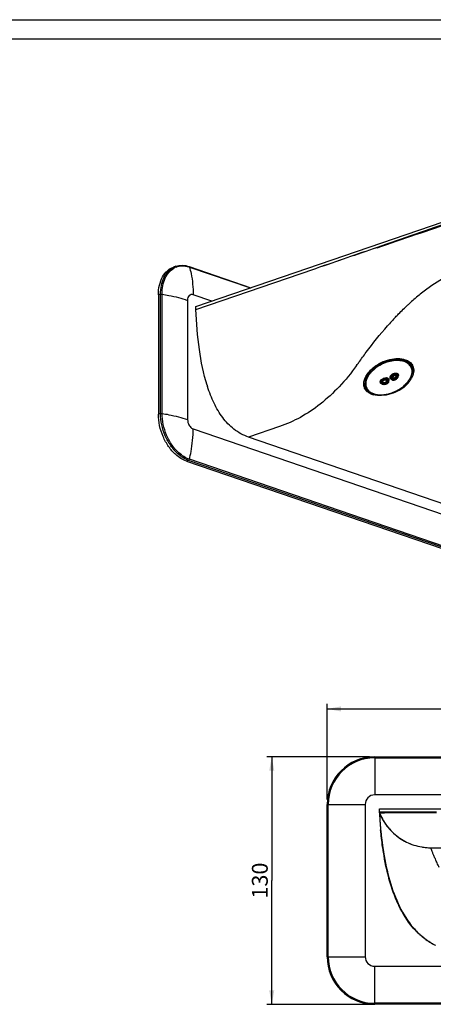
# Model space of a CAD drawing. Units: millimetres. Extents: x 5 to 415, y 5 to 292.
# Drawn here: x 230 to 295, y 137 to 292 of the extents above; entities that cross this region are included whole.
import ezdxf

# ---------------------------------------------------------------- set-up
doc = ezdxf.new("R2010")
doc.units = ezdxf.units.MM
doc.header["$LTSCALE"] = 23.1
doc.layers.get('0').update_dxf_attribs({"linetype": 'CONTINUOUS'})
doc.layers.add('3_ALL_AXES', color=7, linetype='CONTINUOUS')
doc.layers.add('6_ALL_SURFS', color=7, linetype='CONTINUOUS')
doc.styles.get("Standard").update_dxf_attribs({"font": 'arial.ttf'})
doc.dimstyles.new('DIMSTYLE_1', dxfattribs={"dimtxt": 2.5, "dimasz": 2.2, "dimexe": 0.8, "dimexo": 0.8, "dimtad": 1, "dimlfac": 3.333333, "dimtxsty": 'Standard', "dimblk": '_FILLED', "dimblk1": '_FILLED', "dimblk2": '_FILLED', "dimcen": 0.09, "dimclrt": 5, "dimadec": 0, "dimazin": 0, "dimtp": 0.5, "dimtm": 0.5, "dimtfac": 1, "dimtofl": 0, "dimtmove": 0, "dimatfit": 3, "dimldrblk": '_FILLED', "dimfxl": 1, "dimtolj": 1, "dimarcsym": 0})

# ---------------------------------------------------------------- blocks, each defined once
blk = doc.blocks.new('_FILLED')
at = {"color": 0, "linetype": 'ByBlock'}
blk.add_solid([(0, 0), (-1, 0.182), (-1, -0.182)], dxfattribs=at)
blk = doc.blocks.new('*D1')
at = {"color": 2, "linetype": 'Continuous', "transparency": 16777216}
for p, q in [((284.7, 175.84), (268.47, 175.84)), ((269.27, 175.84), (269.27, 156.34)), ((269.27, 136.84), (269.27, 156.34)), ((284.7, 136.84), (268.47, 136.84))]:
    blk.add_line(p, q, dxfattribs=at)
at = {"color": 2, "linetype": 'Continuous', "transparency": 16777216, "xscale": 2.2, "yscale": 2.2, "zscale": 2.2}
for p, rotation in [((269.27, 175.84), 90), ((269.27, 136.84), 270)]:
    blk.add_blockref('_FILLED', p, dxfattribs=dict(at, rotation=rotation))
at = {"color": 5, "linetype": 'Continuous', "transparency": 16777216, "insert": (266.14, 156.34), "char_height": 2.5, "width": 5.8271, "attachment_point": 2, "rotation": 90, "line_spacing_factor": 0.9}
blk.add_mtext('130', dxfattribs=at)
blk = doc.blocks.new('*D2')
at = {"color": 2, "linetype": 'Continuous', "transparency": 16777216}
for p, q in [((278, 169.14), (278, 184.19)), ((278, 183.39), (326.75, 183.39)), ((375.5, 183.39), (326.75, 183.39)), ((375.5, 169.14), (375.5, 184.19))]:
    blk.add_line(p, q, dxfattribs=at)
at = {"color": 2, "linetype": 'Continuous', "transparency": 16777216, "xscale": 2.2, "yscale": 2.2, "zscale": 2.2, "rotation": 180}
blk.add_blockref('_FILLED', (278, 183.39), dxfattribs=at)
at = {"color": 2, "linetype": 'Continuous', "transparency": 16777216, "xscale": 2.2, "yscale": 2.2, "zscale": 2.2}
blk.add_blockref('_FILLED', (375.5, 183.39), dxfattribs=at)
at = {"color": 5, "linetype": 'Continuous', "transparency": 16777216, "insert": (326.75, 186.52), "char_height": 2.5, "width": 5.8271, "attachment_point": 2, "line_spacing_factor": 0.9}
blk.add_mtext('325', dxfattribs=at)

msp = doc.modelspace()

# ---------------------------------------------------------------- linework, layer by layer
at = {"color": 7, "linetype": 'Continuous'}
for p, q in [((5, 292), (415, 292)), ((8, 289), (412, 289)), ((257.3141, 246.7963), (355.779, 280.4733)), ((254.1372, 253.1418), (253.7951, 253.0248)), ((256.2245, 253.1025), (265.9884, 249.7631)), ((257.3203, 246.3243), (275.8871, 252.6746)), ((275.8871, 252.6746), (276.355, 252.8346)), ((251.3982, 248.6226), (251.3982, 229.8288)), ((257.3203, 246.3243), (257.3141, 246.7963)), ((291.0004, 238.0633), (291.3274, 237.3149)), ((288.2195, 236.0839), (288.2395, 236.0985)), ((288.3054, 236.142), (288.3193, 236.1504)), ((288.3193, 236.1504), (288.3325, 236.1581)), ((289.0214, 236.2538), (289.0364, 236.2466)), ((289.1474, 236.0222), (289.0551, 236.2361)), ((289.1955, 235.9128), (289.1466, 236.0237)), ((289.1577, 236.124), (289.1577, 236.1239)), ((283.7739, 234.676), (284.1186, 233.9734)), ((286.4206, 234.9879), (286.5235, 234.7811)), ((286.4403, 234.8366), (286.4402, 234.8368)), ((286.5235, 234.7811), (286.5757, 234.6759)), ((286.8312, 235.4395), (286.8558, 235.4514)), ((286.8557, 235.4514), (286.8649, 235.4557)), ((287.4001, 235.5395), (287.4, 235.5396)), ((287.4722, 235.5199), (287.4878, 235.514)), ((287.6534, 235.1777), (287.5609, 235.4743)), ((287.651, 235.3537), (287.651, 235.3536)), ((287.6881, 235.0674), (287.6533, 235.1781)), ((287.9477, 235.68), (288.1145, 235.415)), ((287.9809, 235.5333), (287.9809, 235.5334)), ((288.1143, 235.4152), (288.1783, 235.3132)), ((296.7415, 215.5746), (265.6288, 226.2158)), ((255.8177, 222.4442), (304.4312, 205.8174)), ((285.4993, 175.8444), (367.9993, 175.8444)), ((277.9993, 144.3444), (277.9993, 168.3444)), ((286.2493, 167.0694), (286.2388, 167.6694)), ((286.2388, 167.6694), (367.2598, 167.6694)), ((286.2689, 167.0188), (286.2494, 167.0667)), ((294.3493, 161.5194), (359.1493, 161.5194)), ((367.9993, 136.8444), (285.4993, 136.8444))]:
    msp.add_line(p, q, dxfattribs=at)
at = {"color": 9, "linetype": 'Continuous'}
for p, q in [((256.2933, 253.021), (265.9037, 249.7341)), ((251.7404, 248.7397), (251.3982, 248.6226)), ((251.7404, 229.9458), (251.7404, 248.7397)), ((251.9685, 229.9591), (251.9685, 248.7529)), ((259.804, 247.6479), (256.8783, 248.6485)), ((255.9944, 247.7762), (255.9944, 228.9823)), ((290.7508, 247.0732), (290.8146, 247.1319)), ((290.8146, 247.1319), (290.8649, 247.178)), ((288.3739, 235.9823), (288.2901, 236.1325)), ((288.4624, 236.0406), (288.3827, 236.185)), ((288.75, 236.0269), (288.6866, 236.1373)), ((288.9832, 236.1514), (288.914, 236.2856)), ((289.033, 236.1338), (288.9641, 236.2745)), ((289.0387, 236.0374), (288.9832, 236.1514)), ((289.0593, 236.2338), (289.1752, 235.9688)), ((286.5533, 234.8294), (286.4408, 235.0597)), ((286.8689, 235.3289), (286.8265, 235.437)), ((286.9408, 235.3572), (286.8995, 235.4709)), ((287.392, 235.3882), (287.3475, 235.5474)), ((287.4649, 235.3645), (287.4157, 235.5362)), ((287.5016, 235.2512), (287.4649, 235.3645)), ((287.5873, 235.4525), (287.6588, 235.2256)), ((288.15, 235.4765), (287.9677, 235.7705)), ((251.7404, 229.9458), (251.3982, 229.8288)), ((256.8783, 227.5054), (305.4919, 210.8786)), ((270.5003, 227.8819), (265.6288, 226.2158)), ((256.1598, 222.5612), (255.8177, 222.4442)), ((304.7734, 205.9344), (256.1598, 222.5612)), ((304.9069, 206.1058), (256.2933, 222.7327)), ((285.4993, 175.8444), (285.4993, 169.8444)), ((285.4993, 175.6837), (367.9993, 175.6837)), ((367.9993, 169.8444), (285.4993, 169.8444)), ((277.9993, 168.3444), (283.9993, 168.3444)), ((278.16, 144.3444), (278.16, 168.3444)), ((283.9993, 168.3444), (283.9993, 144.3444)), ((286.4067, 167.0162), (286.2689, 167.0187)), ((286.4431, 167.0158), (286.4067, 167.0162)), ((287.0094, 167.1312), (286.7259, 167.1293)), ((277.9993, 144.3444), (283.9993, 144.3444)), ((285.4993, 136.8444), (285.4993, 142.8444)), ((285.4993, 142.8444), (367.9993, 142.8444)), ((367.9993, 137.0051), (285.4993, 137.0051))]:
    msp.add_line(p, q, dxfattribs=at)
at = {"color": 7, "linetype": 'Continuous'}
for points in [[(287.95, 235.7015), (287.9527, 235.7172), (287.9595, 235.7452), (287.9688, 235.7737), (287.9805, 235.8027), (287.9947, 235.8319), (288.0112, 235.8613), (288.0302, 235.8907), (288.0513, 235.9199), (288.0746, 235.9488), (288.1, 235.9772), (288.1273, 236.0051), (288.1564, 236.0322), (288.1872, 236.0585), (288.2195, 236.0839)], [(288.2395, 236.0985), (288.251, 236.1066), (288.2644, 236.1158), (288.2779, 236.1247), (288.2916, 236.1335), (288.3054, 236.142)], [(288.3325, 236.1581), (288.3539, 236.17), (288.3923, 236.1899), (288.4316, 236.2083), (288.4715, 236.2251), (288.5118, 236.2403), (288.5524, 236.2536), (288.593, 236.2652), (288.6335, 236.2748), (288.6737, 236.2826), (288.7133, 236.2884), (288.7523, 236.2923), (288.7903, 236.2942), (288.8272, 236.2942), (288.8628, 236.2923), (288.8972, 236.2885), (288.93, 236.2828), (288.9613, 236.2753), (288.9794, 236.2699)], [(288.9794, 236.2699), (288.9821, 236.269), (288.9895, 236.2665), (288.9968, 236.2639), (289.004, 236.2612), (289.0111, 236.2583), (289.018, 236.2554), (289.0214, 236.2538)], [(289.0364, 236.2466), (289.0607, 236.233), (289.0828, 236.2178), (289.1026, 236.2012), (289.12, 236.1833), (289.1352, 236.1641), (289.1481, 236.1435), (289.1577, 236.124)], [(286.4403, 234.8366), (286.4349, 234.8481), (286.4283, 234.8653), (286.4232, 234.883), (286.4196, 234.901), (286.4173, 234.9194), (286.4165, 234.9382), (286.417, 234.9573), (286.4189, 234.9767), (286.4202, 234.9858)], [(286.4202, 234.9858), (286.4234, 235.0031), (286.4311, 235.0321), (286.4415, 235.0616), (286.4546, 235.0913), (286.4703, 235.1211), (286.4885, 235.1509), (286.5093, 235.1806), (286.5325, 235.21), (286.5581, 235.239), (286.5859, 235.2675), (286.6159, 235.2953), (286.6478, 235.3223), (286.6815, 235.3482), (286.7169, 235.373), (286.7538, 235.3966), (286.792, 235.4188), (286.8312, 235.4395)], [(286.8649, 235.4557), (286.8776, 235.4614), (286.8901, 235.4669), (286.9024, 235.4721), (286.9146, 235.4771), (286.9265, 235.4818), (286.9337, 235.4846)], [(286.9337, 235.4846), (286.9597, 235.4941), (287.0034, 235.5086), (287.0474, 235.521), (287.0914, 235.5314), (287.1351, 235.5396), (287.1782, 235.5457), (287.2206, 235.5496), (287.262, 235.5513), (287.3021, 235.5508), (287.3407, 235.5482), (287.3777, 235.5435), (287.4, 235.5396)], [(287.4001, 235.5395), (287.4091, 235.5377), (287.4204, 235.5352), (287.4315, 235.5324), (287.4424, 235.5295), (287.453, 235.5263), (287.4634, 235.523), (287.4722, 235.5199)], [(287.4878, 235.514), (287.514, 235.5023), (287.5382, 235.4892), (287.5604, 235.4747)], [(287.5604, 235.4747), (287.5804, 235.459), (287.5983, 235.442), (287.6139, 235.424), (287.6274, 235.4049), (287.6386, 235.3848), (287.6476, 235.3636), (287.651, 235.3536)], [(287.9809, 235.5333), (287.9715, 235.5498), (287.9631, 235.5682), (287.9565, 235.5872), (287.9515, 235.6068), (287.9483, 235.6269), (287.9467, 235.6476), (287.9468, 235.6687)], [(287.9468, 235.6687), (287.9485, 235.6902), (287.95, 235.7015)]]:
    msp.add_lwpolyline(points, dxfattribs=at)
at = {"color": 9, "linetype": 'Continuous'}
for centre, radius, start, end in [((2296.0389, -5566.127), 6159.4785, 108.92849827, 109.0475862), ((-1460.1839, 5417.4225), 5448.6932, 288.6905185, 288.8249664), ((1845.0745, -4340.8131), 4854.1177, 108.7361101, 108.854919), ((255.044, 250.498), 2.7951, 113.039896, 118.635713), ((255.2015, 250.4733), 2.7355, 113.040154, 118.700917), ((255.0336, 250.5214), 2.7694, 108.885745, 113.031822), ((255.1924, 250.4936), 2.7133, 111.802476, 113.031372), ((255.0706, 249.4466), 3.7778, 71.115936, 72.48092), ((255.2178, 250.4432), 2.7697, 118.696409, 120.035558), ((313.9294, 222.0355), 34.1181, 121.295684, 128.040147), ((314.1734, 221.733), 34.5067, 128.049747, 131.52006), ((315.2617, 220.4957), 36.1545, 131.511594, 132.438061), ((325.9937, 209.9577), 51.2006, 136.606, 138.722931), ((81.8182, 382.7728), 247.8595, 324.12305, 324.266313), ((289.3198, 235.7334), 2.6867, 69.656719, 72.559747), ((288.989, 232.6454), 5.7159, 127.215341, 128.954985), ((288.896, 235.1666), 1.1515, 123.60111, 125.497196), ((288.9042, 235.1545), 1.166, 120.687033, 123.606084), ((288.9139, 235.1377), 1.1854, 119.800647, 120.67574), ((288.8857, 235.1883), 1.1275, 119.692746, 119.83292), ((288.8891, 235.1822), 1.1345, 118.289318, 119.691561), ((288.9891, 235.1433), 1.0404, 120.409761, 126.248218), ((288.8526, 235.7806), 0.527, 74.817209, 77.267589), ((288.8615, 235.8134), 0.4929, 72.150642, 74.819577), ((288.8717, 235.8413), 0.4632, 71.537638, 72.290231), ((288.88, 235.8647), 0.4384, 65.762871, 71.595898), ((288.9623, 235.9423), 0.2016, 23.831325, 27.328356), ((288.8244, 236.022), 0.3548, 350.229273, 351.377443), ((286.5178, 234.6866), 0.0717, 328.854278, 338.366966), ((287.039, 234.7598), 0.5784, 136.969321, 139.444849), ((286.5753, 234.6538), 0.0548, 315.443077, 317.954106), ((286.7745, 235.0884), 0.4994, 251.295194, 251.848416), ((286.8362, 234.8873), 0.1891, 196.857108, 203.391592), ((286.8393, 234.8888), 0.1925, 203.406603, 209.976518), ((287.346, 234.4083), 1.1636, 110.867382, 115.229884), ((287.2433, 234.4822), 0.9258, 109.070659, 113.85733), ((287.3395, 234.4287), 1.1422, 110.136454, 110.926029), ((287.3006, 234.9184), 0.6468, 78.83131, 83.560318), ((287.3134, 234.9762), 0.5876, 76.331858, 78.961797), ((287.2896, 235.286), 0.3742, 344.67431, 346.483268), ((287.3117, 235.2809), 0.3515, 346.457312, 350.946326), ((287.2238, 235.297), 0.512, 334.392866, 335.809245), ((288.266, 235.7606), 0.3707, 242.245118, 244.769844), ((288.2926, 235.7943), 0.4832, 250.966423, 253.223522), ((288.2998, 235.8182), 0.5081, 253.221183, 255.158716), ((288.3872, 235.5467), 0.1571, 215.704252, 225.276569), ((288.3941, 235.5536), 0.1668, 225.28543, 232.266366), ((287.132, 237.8489), 4.6323, 316.359386, 316.722013), ((287.206, 237.7797), 4.531, 316.717241, 318.344935), ((287.8807, 237.2435), 3.6686, 324.747535, 327.04024), ((285.4993, 168.3444), 7.3393, 90, 180), ((285.4993, 168.3444), 1.5, 90, 180), ((287.3455, 86.4414), 80.6903, 90.439935, 90.656357), ((287.6495, 309.9924), 142.9816, 269.516567, 269.752994), ((285.4993, 144.3444), 7.3393, 180, 270), ((285.4993, 144.3444), 1.5, 180, 270)]:
    msp.add_arc(centre, radius, start, end, dxfattribs=at)
at = {"color": 7, "linetype": 'Continuous'}
for centre, radius, start, end in [((288.8942, 235.4215), 0.5498, 97.18275, 100.186891), ((288.8889, 235.4625), 0.5084, 95.000374, 97.169897), ((283.2114, 241.9707), 25.3003, 197.354963, 197.93052), ((287.2378, 234.6771), 0.5349, 81.975758, 84.377923), ((287.2163, 235.0317), 0.1997, 59.362261, 61.183969), ((288.7118, 235.3963), 0.4668, 148.514054, 152.333204), ((287.0647, 237.9538), 4.7744, 316.003399, 316.359345), ((287.1472, 237.8758), 4.6608, 316.353509, 318.181617), ((287.3472, 237.6978), 4.3931, 318.173158, 321.967605), ((288.1823, 237.1067), 3.3688, 328.261689, 332.806216), ((285.4993, 168.3444), 7.5, 90, 180), ((286.5483, 167.128), 0.3, 180.998305, 201.354506), ((335.1406, 168.6194), 48.867, 188.483748, 189.187487), ((294.3459, 170.0977), 8.5782, 262.2034, 270.022576), ((307.552, 161.1647), 20.232, 204.939748, 205.690581), ((299.6304, 155.4938), 10.388, 240.187814, 241.865036), ((299.6578, 155.4655), 10.3631, 241.061734, 241.722993), ((299.6318, 155.4968), 10.3914, 241.866002, 244.096378), ((285.4993, 144.3444), 7.5, 180, 270)]:
    msp.add_arc(centre, radius, start, end, dxfattribs=at)
at = {"color": 9, "linetype": 'Continuous'}
for points in [[(285.8726, 256.1068), (282.7008, 255.0147), (279.5286, 253.9237), (276.355, 252.8368)], [(286.5666, 234.6344), (286.5715, 234.6387), (286.5757, 234.644), (286.5791, 234.6496)]]:
    msp.add_open_spline(points, degree=3, dxfattribs=at)
at = {"color": 7, "linetype": 'Continuous'}
for points, knots in [([(251.3982, 248.6226), (251.3982, 249.1363), (251.4938, 250.1181), (251.9611, 251.4464), (252.7291, 252.4758), (253.4333, 252.901), (253.7951, 253.0248)], [0, 0, 0, 0, 0.28953858, 0.5509418, 0.78447198, 1, 1, 1, 1]), ([(254.1372, 253.1418), (254.4621, 253.2529), (255.1769, 253.3587), (255.8817, 253.2197), (256.2245, 253.1025)], [0, 0, 0, 0, 0.48662263, 1, 1, 1, 1]), ([(259.0629, 234.4239), (258.4937, 236.245), (257.7097, 240.2071), (257.4023, 244.2167), (257.3203, 246.3243)], [0, 0, 0, 0, 0.47496147, 1, 1, 1, 1]), ([(288.75, 236.0269), (288.6773, 236.0071), (288.5351, 235.9471), (288.3515, 235.8159), (288.2135, 235.6583), (288.1592, 235.5351), (288.15, 235.4765)], [0, 0, 0, 0, 0.26634889, 0.53900944, 0.790237, 1, 1, 1, 1]), ([(288.7379, 235.9489), (288.6503, 235.9242), (288.5253, 235.861), (288.3902, 235.7444), (288.3355, 235.6757), (288.3137, 235.6401)], [0, 0, 0, 0, 0.51134653, 0.76572257, 1, 1, 1, 1]), ([(288.6383, 235.3078), (288.7185, 235.3305), (288.8337, 235.3866), (288.9624, 235.4899), (289.0405, 235.5774), (289.0945, 235.6688), (289.1206, 235.7587), (289.1149, 235.8424), (289.0877, 235.8882), (289.0705, 235.9059)], [0, 0, 0, 0, 0.29592127, 0.44479774, 0.58468322, 0.71016553, 0.8187123, 0.91253135, 1, 1, 1, 1]), ([(288.7969, 235.9626), (288.792, 235.9617), (288.7722, 235.9579), (288.7526, 235.9531), (288.7379, 235.9489)], [0, 0, 0, 0, 0.24557017, 1, 1, 1, 1]), ([(289.0387, 236.0374), (288.9954, 236.0495), (288.8968, 236.0572), (288.8004, 236.0406), (288.75, 236.0269)], [0, 0, 0, 0, 0.46253329, 1, 1, 1, 1]), ([(289.0705, 235.9059), (289.0455, 235.9318), (288.9701, 235.9702), (288.8885, 235.9728), (288.8446, 235.969)], [0, 0, 0, 0, 0.4498137, 1, 1, 1, 1]), ([(288.8784, 235.9383), (288.8765, 235.9413), (288.8676, 235.9537), (288.855, 235.9633), (288.8446, 235.9688)], [0, 0, 0, 0, 0.2298881, 1, 1, 1, 1]), ([(289.1955, 235.9128), (289.1824, 235.9426), (289.1377, 235.9987), (289.0734, 236.0278), (289.0387, 236.0374)], [0, 0, 0, 0, 0.47483517, 1, 1, 1, 1]), ([(289.2104, 235.7759), (289.2141, 235.7997), (289.216, 235.8467), (289.2044, 235.8925), (289.1955, 235.9128)], [0, 0, 0, 0, 0.52091069, 1, 1, 1, 1]), ([(291.1787, 235.5671), (291.2541, 235.7141), (291.3776, 236.0102), (291.4719, 236.4675), (291.4623, 236.9096), (291.3833, 237.1869), (291.3274, 237.3149)], [0, 0, 0, 0, 0.27376393, 0.52852161, 0.76846792, 1, 1, 1, 1]), ([(285.1631, 233.0754), (285.3543, 233.0012), (285.7729, 232.893), (286.4431, 232.8472), (287.1594, 232.9097), (287.8956, 233.0773), (288.6246, 233.3432), (289.319, 233.6972), (289.9524, 234.1261), (290.3288, 234.4608), (290.4993, 234.6375)], [0, 0, 0, 0, 0.10551082, 0.2204749, 0.34395811, 0.47393179, 0.60764821, 0.74197991, 0.87373743, 1, 1, 1, 1]), ([(286.5757, 234.6759), (286.5643, 234.699), (286.5484, 234.7499), (286.5492, 234.8031), (286.5533, 234.8294)], [0, 0, 0, 0, 0.49239445, 1, 1, 1, 1]), ([(286.5533, 234.8294), (286.5655, 234.9095), (286.6384, 235.0285), (286.7778, 235.1443), (286.9132, 235.2198), (287.0636, 235.2711), (287.2183, 235.296), (287.3666, 235.2915), (287.4598, 235.2684), (287.5016, 235.2512)], [0, 0, 0, 0, 0.21199933, 0.3386259, 0.47447896, 0.61430543, 0.75204722, 0.88196089, 1, 1, 1, 1]), ([(286.7421, 234.53), (286.7058, 234.5456), (286.6401, 234.5842), (286.5915, 234.6442), (286.5757, 234.6759)], [0, 0, 0, 0, 0.5269979, 1, 1, 1, 1]), ([(286.7717, 235.0363), (286.7347, 235.0017), (286.6742, 234.9278), (286.6508, 234.8323), (286.6541, 234.7898)], [0, 0, 0, 0, 0.54305118, 1, 1, 1, 1]), ([(286.6541, 234.7898), (286.6555, 234.7719), (286.6631, 234.7361), (286.6988, 234.669), (286.7822, 234.6021), (286.9154, 234.563), (287.0142, 234.5621), (287.0659, 234.5675)], [0, 0, 0, 0, 0.10400195, 0.20872871, 0.43482786, 0.69938336, 1, 1, 1, 1]), ([(287.6961, 234.9487), (287.6835, 234.8676), (287.6088, 234.7476), (287.4672, 234.6311), (287.3298, 234.5562), (287.1779, 234.5057), (286.98, 234.4759), (286.8282, 234.4933), (286.7421, 234.53)], [0, 0, 0, 0, 0.2138578, 0.34164632, 0.47852705, 0.61882308, 0.75624752, 1, 1, 1, 1]), ([(286.7717, 235.0362), (286.7635, 235.0195), (286.7523, 234.9865), (286.755, 234.9513), (286.7596, 234.9366)], [0, 0, 0, 0, 0.54497701, 1, 1, 1, 1]), ([(287.1655, 235.2086), (287.0917, 235.2009), (286.9493, 235.1628), (286.8235, 235.0846), (286.7717, 235.0363)], [0, 0, 0, 0, 0.51144903, 1, 1, 1, 1]), ([(287.0659, 234.5675), (287.1447, 234.5758), (287.2959, 234.6179), (287.4556, 234.7237), (287.541, 234.8326), (287.5761, 234.9158), (287.5813, 234.9993), (287.5632, 235.0502), (287.5502, 235.0723)], [0, 0, 0, 0, 0.29502728, 0.57325464, 0.69587057, 0.80526432, 0.90437922, 1, 1, 1, 1]), ([(287.2902, 235.2094), (287.2801, 235.2104), (287.2386, 235.2134), (287.1968, 235.2119), (287.1655, 235.2086)], [0, 0, 0, 0, 0.24318793, 1, 1, 1, 1]), ([(287.5502, 235.0723), (287.5285, 235.109), (287.4545, 235.1738), (287.3626, 235.1997), (287.3124, 235.2068)], [0, 0, 0, 0, 0.4569518, 1, 1, 1, 1]), ([(287.3795, 235.132), (287.3751, 235.146), (287.3586, 235.1746), (287.3329, 235.1947), (287.318, 235.2035)], [0, 0, 0, 0, 0.45836025, 1, 1, 1, 1]), ([(287.5016, 235.2512), (287.5454, 235.2332), (287.6064, 235.1963), (287.6638, 235.1263), (287.6818, 235.0873), (287.6881, 235.0674)], [0, 0, 0, 0, 0.52777875, 0.76809604, 1, 1, 1, 1]), ([(287.6881, 235.0674), (287.691, 235.0581), (287.7007, 235.0193), (287.7008, 234.9784), (287.6961, 234.9487)], [0, 0, 0, 0, 0.2457404, 1, 1, 1, 1]), ([(288.15, 235.4765), (288.1455, 235.4475), (288.1443, 235.3903), (288.1641, 235.336), (288.1783, 235.3132)], [0, 0, 0, 0, 0.5222885, 1, 1, 1, 1]), ([(288.1783, 235.3132), (288.1939, 235.2883), (288.2398, 235.2433), (288.2986, 235.2197), (288.3302, 235.2118)], [0, 0, 0, 0, 0.47362868, 1, 1, 1, 1]), ([(288.2984, 235.613), (288.2807, 235.5793), (288.2553, 235.5126), (288.2588, 235.4394), (288.2695, 235.4093)], [0, 0, 0, 0, 0.54442658, 1, 1, 1, 1]), ([(288.2695, 235.4093), (288.2742, 235.396), (288.2872, 235.3702), (288.3279, 235.3258), (288.4053, 235.2896), (288.5175, 235.2817), (288.5969, 235.2962), (288.6383, 235.3078)], [0, 0, 0, 0, 0.1015446, 0.20398007, 0.42695107, 0.69197119, 1, 1, 1, 1]), ([(288.3136, 235.6399), (288.3137, 235.6356), (288.315, 235.6203), (288.3201, 235.6052), (288.3259, 235.5958)], [0, 0, 0, 0, 0.27880082, 1, 1, 1, 1]), ([(288.3302, 235.2118), (288.3751, 235.2005), (288.4763, 235.1952), (288.5749, 235.2141), (288.6261, 235.2291)], [0, 0, 0, 0, 0.4643634, 1, 1, 1, 1]), ([(288.6261, 235.2291), (288.6979, 235.2501), (288.8371, 235.3114), (289.016, 235.4425), (289.1495, 235.598), (289.2016, 235.7185), (289.2104, 235.7759)], [0, 0, 0, 0, 0.26911849, 0.54154971, 0.79123927, 1, 1, 1, 1]), ([(290.8075, 234.9911), (290.8294, 235.0192), (290.9139, 235.1304), (290.9926, 235.246), (291.0473, 235.3345)], [0, 0, 0, 0, 0.25485823, 1, 1, 1, 1]), ([(265.6288, 226.2158), (264.7976, 226.5), (263.2473, 227.3494), (261.4386, 229.2713), (260.0848, 231.5883), (259.4283, 233.2905), (259.1399, 234.1817)], [0, 0, 0, 0, 0.24769688, 0.48731151, 0.73586249, 1, 1, 1, 1]), ([(284.1186, 233.9734), (284.192, 233.8238), (284.3934, 233.54), (284.6687, 233.3295), (284.8195, 233.2408)], [0, 0, 0, 0, 0.48777284, 1, 1, 1, 1]), ([(284.8195, 233.2408), (284.8463, 233.225), (284.9573, 233.1629), (285.0735, 233.1102), (285.1631, 233.0754)], [0, 0, 0, 0, 0.24479853, 1, 1, 1, 1]), ([(255.8177, 222.4442), (255.1938, 222.6575), (254.1356, 223.3431), (252.9423, 224.7333), (251.8021, 226.8125), (251.3982, 228.6302), (251.3982, 229.8288)], [0, 0, 0, 0, 0.21833342, 0.40441583, 0.60308292, 1, 1, 1, 1]), ([(286.2689, 167.0188), (286.4424, 166.5752), (286.8508, 165.7513), (287.8463, 164.3368), (289.3759, 162.9508), (291.2225, 162.0261), (292.5702, 161.6903), (293.1006, 161.6099), (293.1822, 161.5987)], [0, 0, 0, 0, 0.13487607, 0.27486909, 0.55485513, 0.83484117, 0.97483419, 1, 1, 1, 1]), ([(286.2689, 167.0187), (286.4486, 166.5595), (286.8653, 165.7253), (287.8716, 164.31), (289.3992, 162.9361), (291.2396, 162.0204), (292.9268, 161.6026), (293.8562, 161.5194), (294.3493, 161.5194)], [0, 0, 0, 0, 0.125, 0.25, 0.5, 0.75, 0.875, 1, 1, 1, 1]), ([(286.8825, 160.8156), (286.8369, 161.1021), (286.6616, 162.2736), (286.5272, 163.4511), (286.4449, 164.3416)], [0, 0, 0, 0, 0.24495845, 1, 1, 1, 1]), ([(289.2066, 152.6335), (288.6316, 153.8699), (287.6882, 156.5666), (287.1147, 159.3556), (286.8825, 160.8156)], [0, 0, 0, 0, 0.47980442, 1, 1, 1, 1]), ([(286.9005, 160.817), (287.1479, 159.288), (287.7623, 156.3624), (289.2435, 152.2883), (291.0754, 149.3462), (292.9682, 147.4691), (294.0621, 146.7177), (294.6434, 146.3963)], [0, 0, 0, 0, 0.27484495, 0.52898089, 0.76616775, 0.88214491, 1, 1, 1, 1]), ([(294.4659, 146.4805), (293.8956, 146.8073), (292.8204, 147.5677), (290.9542, 149.4609), (289.9012, 151.1858), (289.32, 152.3939)], [0, 0, 0, 0, 0.24815928, 0.49379227, 1, 1, 1, 1])]:
    msp.add_open_spline(points, degree=3, knots=knots, dxfattribs=at)
at = {"color": 9, "linetype": 'Continuous'}
for points, knots in [([(251.7404, 248.7397), (251.7404, 249.2024), (251.8185, 250.0914), (252.197, 251.3135), (252.8176, 252.3065), (253.3969, 252.7833), (253.7045, 252.9512)], [0, 0, 0, 0, 0.28589066, 0.54733033, 0.78346325, 1, 1, 1, 1]), ([(254.1847, 253.0128), (254.4933, 253.1362), (255.1829, 253.2706), (255.8717, 253.1552), (256.2078, 253.0491)], [0, 0, 0, 0, 0.48530914, 1, 1, 1, 1]), ([(256.2245, 253.1025), (256.2325, 253.0998), (256.2654, 253.083), (256.2855, 253.0479), (256.2933, 253.021)], [0, 0, 0, 0, 0.23176357, 1, 1, 1, 1]), ([(256.2933, 253.021), (256.3914, 252.6821), (256.7442, 251.2507), (256.8783, 249.769), (256.8783, 248.6485)], [0, 0, 0, 0, 0.23947263, 1, 1, 1, 1]), ([(251.9685, 248.7529), (251.9685, 249.1984), (252.0426, 250.055), (252.401, 251.2352), (252.9888, 252.2002), (253.5383, 252.6715), (253.8314, 252.841)], [0, 0, 0, 0, 0.28530427, 0.54668935, 0.7831843, 1, 1, 1, 1]), ([(251.7404, 248.7397), (251.7565, 248.7452), (251.8313, 248.7625), (251.9098, 248.7626), (251.9685, 248.7529)], [0, 0, 0, 0, 0.2225476, 1, 1, 1, 1]), ([(251.9685, 248.7529), (252.334, 248.6928), (253.6932, 248.445), (255.0375, 248.1035), (255.9944, 247.7762)], [0, 0, 0, 0, 0.26808874, 1, 1, 1, 1]), ([(256.8783, 248.6485), (256.7713, 248.6851), (256.5367, 248.7113), (256.2188, 248.5303), (256.0305, 248.1896), (255.9944, 247.9201), (255.9944, 247.7762)], [0, 0, 0, 0, 0.23129779, 0.45399892, 0.7056383, 1, 1, 1, 1]), ([(288.789, 245.133), (288.9493, 245.3023), (289.5869, 245.9652), (290.2459, 246.6077), (290.7508, 247.0732)], [0, 0, 0, 0, 0.25340545, 1, 1, 1, 1]), ([(283.0155, 238.0183), (283.3955, 238.5465), (284.8298, 240.5023), (286.3438, 242.4013), (287.515, 243.7347)], [0, 0, 0, 0, 0.26828686, 1, 1, 1, 1]), ([(282.654, 237.5155), (281.8059, 236.3429), (280.0337, 234.1735), (277.0552, 231.4076), (273.8893, 229.276), (271.6339, 228.2689), (270.5014, 227.8816)], [0, 0, 0, 0, 0.27578415, 0.53213392, 0.77190306, 1, 1, 1, 1]), ([(290.1251, 238.2966), (289.7849, 238.4036), (289.2234, 238.471), (288.4624, 238.4205), (287.6367, 238.2682), (286.6212, 237.9055), (285.8751, 237.458), (285.532, 237.1974)], [0, 0, 0, 0, 0.21941544, 0.34116464, 0.46900069, 0.73484203, 1, 1, 1, 1]), ([(286.4066, 237.5694), (286.3288, 237.5274), (286.0254, 237.3551), (285.7366, 237.1569), (285.5328, 236.9948)], [0, 0, 0, 0, 0.25358821, 1, 1, 1, 1]), ([(291.1652, 235.6154), (291.2246, 235.7404), (291.3223, 235.9905), (291.4003, 236.3726), (291.4018, 236.7405), (291.3253, 237.0857), (291.172, 237.3995), (290.9458, 237.6736), (290.6531, 237.902), (290.3013, 238.0806), (289.898, 238.2069), (289.2846, 238.3055), (288.4396, 238.2784), (287.4051, 238.0357), (286.7324, 237.7454), (286.4066, 237.5694)], [0, 0, 0, 0, 0.05928529, 0.11444502, 0.16620619, 0.21574931, 0.26460698, 0.31443107, 0.36670678, 0.42253988, 0.48257688, 0.54702724, 0.68801164, 0.84136904, 1, 1, 1, 1]), ([(291.3274, 237.3149), (291.2816, 237.4196), (291.1639, 237.6218), (290.9192, 237.8831), (290.6117, 238.099), (290.3778, 238.2066), (290.2538, 238.2526)], [0, 0, 0, 0, 0.23417561, 0.47499646, 0.72877434, 1, 1, 1, 1]), ([(284.8996, 236.6351), (284.7004, 236.4262), (284.4351, 236.0934), (284.1752, 235.6119), (284.042, 235.261), (283.9674, 234.9157), (283.9533, 234.5814), (284.0005, 234.2637), (284.0732, 234.0661), (284.1186, 233.9734)], [0, 0, 0, 0, 0.29401242, 0.42913955, 0.55596513, 0.67498468, 0.7873512, 0.89488926, 1, 1, 1, 1]), ([(285.0142, 236.5228), (284.8812, 236.3834), (284.6408, 236.0981), (284.357, 235.6405), (284.17, 235.1793), (284.0866, 234.7266), (284.1119, 234.2953), (284.248, 233.9), (284.4904, 233.5569), (284.7086, 233.3768), (284.8284, 233.2983)], [0, 0, 0, 0, 0.15502817, 0.29901784, 0.43141471, 0.55300776, 0.66623412, 0.77514494, 0.88477868, 1, 1, 1, 1]), ([(285.3954, 237.0903), (285.3509, 237.0544), (285.1785, 236.9106), (285.015, 236.7561), (284.8996, 236.6351)], [0, 0, 0, 0, 0.25496803, 1, 1, 1, 1]), ([(285.5328, 236.9948), (285.4861, 236.9577), (285.3054, 236.8092), (285.1344, 236.6489), (285.0142, 236.5228)], [0, 0, 0, 0, 0.25522358, 1, 1, 1, 1]), ([(287.9172, 235.6733), (287.9294, 235.7541), (287.9897, 235.8757), (288.1091, 236.0109), (288.1858, 236.0743), (288.2274, 236.1041)], [0, 0, 0, 0, 0.45226606, 0.71683159, 1, 1, 1, 1]), ([(288.3739, 235.9823), (288.3357, 235.9543), (288.2652, 235.8945), (288.1774, 235.794), (288.1151, 235.6893), (288.091, 235.6157), (288.0855, 235.5804)], [0, 0, 0, 0, 0.28082946, 0.54672871, 0.78804714, 1, 1, 1, 1]), ([(288.2274, 236.1041), (288.2297, 236.1021), (288.2329, 236.0993), (288.2382, 236.0976), (288.2395, 236.0985)], [0, 0, 0, 0, 0.66417564, 1, 1, 1, 1]), ([(288.3248, 236.1664), (288.3264, 236.1641), (288.3286, 236.1612), (288.3311, 236.1586), (288.3322, 236.1579), (288.3325, 236.1581)], [0, 0, 0, 0, 0.7187632, 0.91315216, 1, 1, 1, 1]), ([(288.3514, 236.1812), (288.4509, 236.2348), (288.653, 236.3089), (288.8718, 236.3165), (288.9687, 236.2946)], [0, 0, 0, 0, 0.53225247, 1, 1, 1, 1]), ([(288.399, 235.4705), (288.4327, 235.4616), (288.5104, 235.4591), (288.6282, 235.4888), (288.7456, 235.5473), (288.8483, 235.628), (288.9143, 235.7087), (288.9476, 235.7764), (288.9649, 235.8364), (288.9623, 235.8972), (288.9342, 235.945), (288.914, 235.9629), (288.9028, 235.9704)], [0, 0, 0, 0, 0.11834561, 0.25780318, 0.40933636, 0.56025921, 0.69806139, 0.75930952, 0.81473037, 0.90995177, 0.95438087, 1, 1, 1, 1]), ([(288.4074, 235.5401), (288.4338, 235.5331), (288.4942, 235.5299), (288.5869, 235.5498), (288.6811, 235.5915), (288.7673, 235.6508), (288.837, 235.7218), (288.8831, 235.7979), (288.9014, 235.8732), (288.8895, 235.9203), (288.8784, 235.9383)], [0, 0, 0, 0, 0.11436407, 0.24794832, 0.39405915, 0.54275013, 0.68349744, 0.80765968, 0.91146527, 1, 1, 1, 1]), ([(288.6866, 236.1373), (288.6682, 236.1321), (288.5905, 236.1072), (288.5162, 236.0721), (288.4624, 236.0406)], [0, 0, 0, 0, 0.23455902, 1, 1, 1, 1]), ([(288.9563, 235.9641), (288.97, 235.9484), (288.9908, 235.9083), (288.9928, 235.8371), (288.9688, 235.7611), (288.9218, 235.6841), (288.8549, 235.6106), (288.7458, 235.5241), (288.6486, 235.4771), (288.581, 235.458)], [0, 0, 0, 0, 0.08719723, 0.18177214, 0.29123606, 0.41725404, 0.55712873, 0.70552893, 1, 1, 1, 1]), ([(289.0341, 235.9348), (289.0445, 235.915), (289.0572, 235.8675), (289.048, 235.7904), (289.0144, 235.7096), (288.9376, 235.5984), (288.7993, 235.4797), (288.6646, 235.4162), (288.5936, 235.3961)], [0, 0, 0, 0, 0.0876257, 0.18574141, 0.29873019, 0.42653895, 0.71150935, 1, 1, 1, 1]), ([(288.9832, 236.1513), (288.9395, 236.1629), (288.8382, 236.1702), (288.7392, 236.1521), (288.6866, 236.1372)], [0, 0, 0, 0, 0.45277723, 1, 1, 1, 1]), ([(289.0126, 236.2826), (289.0081, 236.2776), (288.9982, 236.2694), (288.9848, 236.2682), (288.9795, 236.2699)], [0, 0, 0, 0, 0.54719444, 1, 1, 1, 1]), ([(289.033, 236.1338), (289.0292, 236.1355), (289.013, 236.1425), (288.9961, 236.1479), (288.9832, 236.1513)], [0, 0, 0, 0, 0.2411356, 1, 1, 1, 1]), ([(289.0599, 236.2645), (289.0545, 236.2592), (289.0425, 236.251), (289.0272, 236.2512), (289.0214, 236.2538)], [0, 0, 0, 0, 0.54383945, 1, 1, 1, 1]), ([(289.1414, 236.0349), (289.1303, 236.0562), (289.0991, 236.0963), (289.0564, 236.1232), (289.033, 236.1338)], [0, 0, 0, 0, 0.48392938, 1, 1, 1, 1]), ([(289.0599, 236.2645), (289.0917, 236.2502), (289.1499, 236.2146), (289.2144, 236.137), (289.2466, 236.0423), (289.2455, 235.9753), (289.2405, 235.9418)], [0, 0, 0, 0, 0.26230264, 0.50508704, 0.74511096, 1, 1, 1, 1]), ([(289.1577, 236.1239), (289.1678, 236.1004), (289.181, 236.0487), (289.1792, 235.9956), (289.1752, 235.9688)], [0, 0, 0, 0, 0.48545974, 1, 1, 1, 1]), ([(289.2405, 235.9418), (289.2276, 235.9391), (289.2016, 235.9413), (289.1799, 235.9582), (289.1752, 235.9689)], [0, 0, 0, 0, 0.52938988, 1, 1, 1, 1]), ([(289.2405, 235.9418), (289.2392, 235.9337), (289.233, 235.9003), (289.2227, 235.8677), (289.213, 235.8438)], [0, 0, 0, 0, 0.24089686, 1, 1, 1, 1]), ([(285.1534, 233.1248), (285.3375, 233.0454), (285.7464, 232.9271), (286.4083, 232.8692), (287.1236, 232.9224), (287.8637, 233.0844), (288.599, 233.3483), (289.2996, 233.7036), (289.937, 234.1355), (290.3143, 234.4736), (290.4844, 234.652)], [0, 0, 0, 0, 0.1030875, 0.21679124, 0.34001865, 0.47048867, 0.60516195, 0.74060068, 0.87329528, 1, 1, 1, 1]), ([(286.5666, 234.6344), (286.5346, 234.6493), (286.4762, 234.6856), (286.4114, 234.7636), (286.3792, 234.8579), (286.3806, 234.9244), (286.3859, 234.9575)], [0, 0, 0, 0, 0.26536131, 0.5094089, 0.74830984, 1, 1, 1, 1]), ([(286.3859, 234.9575), (286.4026, 235.061), (286.4985, 235.2137), (286.6761, 235.3663), (286.7895, 235.4324), (286.8501, 235.4609)], [0, 0, 0, 0, 0.44641403, 0.71495421, 1, 1, 1, 1]), ([(286.3859, 234.9575), (286.3942, 234.9588), (286.4096, 234.9644), (286.419, 234.9788), (286.4202, 234.9858)], [0, 0, 0, 0, 0.54154085, 1, 1, 1, 1]), ([(286.5049, 234.7548), (286.4981, 234.7606), (286.4727, 234.7845), (286.4519, 234.8134), (286.4403, 234.8366)], [0, 0, 0, 0, 0.25722363, 1, 1, 1, 1]), ([(286.5007, 234.9371), (286.4965, 234.9105), (286.4956, 234.8564), (286.5118, 234.8047), (286.5234, 234.7813)], [0, 0, 0, 0, 0.50738281, 1, 1, 1, 1]), ([(286.5995, 235.1359), (286.5864, 235.1205), (286.5411, 235.0615), (286.509, 234.9907), (286.5007, 234.9371)], [0, 0, 0, 0, 0.27182228, 1, 1, 1, 1]), ([(286.5536, 234.7202), (286.5492, 234.7228), (286.5322, 234.7332), (286.5161, 234.7451), (286.5049, 234.7548)], [0, 0, 0, 0, 0.25600936, 1, 1, 1, 1]), ([(286.6143, 234.6154), (286.6102, 234.6168), (286.594, 234.6225), (286.5782, 234.629), (286.5666, 234.6344)], [0, 0, 0, 0, 0.25478919, 1, 1, 1, 1]), ([(286.8689, 235.3289), (286.8439, 235.3178), (286.752, 235.2721), (286.6676, 235.2096), (286.6162, 235.1545)], [0, 0, 0, 0, 0.26613568, 1, 1, 1, 1]), ([(287.0428, 234.6599), (287.003, 234.6558), (286.9258, 234.6547), (286.8181, 234.6768), (286.7297, 234.7215), (286.6869, 234.7677), (286.6726, 234.7926)], [0, 0, 0, 0, 0.29107179, 0.5564033, 0.79123789, 1, 1, 1, 1]), ([(287.0385, 234.7233), (286.9929, 234.7186), (286.9058, 234.7196), (286.7891, 234.7557), (286.7179, 234.8173), (286.6901, 234.8782), (286.6856, 234.9102), (286.6855, 234.9262)], [0, 0, 0, 0, 0.30167393, 0.5655593, 0.79014667, 0.89489711, 1, 1, 1, 1]), ([(286.724, 234.9849), (286.7177, 234.9635), (286.7121, 234.9191), (286.7316, 234.8544), (286.777, 234.8015), (286.8185, 234.778), (286.8413, 234.7685)], [0, 0, 0, 0, 0.24672437, 0.48154756, 0.72684316, 1, 1, 1, 1]), ([(286.7596, 234.9366), (286.7666, 234.9146), (286.7944, 234.8714), (286.8377, 234.8456), (286.8617, 234.8356)], [0, 0, 0, 0, 0.47030596, 1, 1, 1, 1]), ([(286.8413, 234.7685), (286.8769, 234.7538), (286.9586, 234.7372), (287.086, 234.746), (287.2129, 234.7848), (287.324, 234.8494), (287.4067, 234.9324), (287.4444, 235.0143), (287.4474, 235.0778), (287.4337, 235.1363), (287.4045, 235.1733), (287.3812, 235.192)], [0, 0, 0, 0, 0.12779625, 0.27086109, 0.41990272, 0.56374412, 0.69283098, 0.80304941, 0.85281673, 0.90095055, 1, 1, 1, 1]), ([(286.8501, 235.4609), (286.8508, 235.4595), (286.8521, 235.4572), (286.8538, 235.4539), (286.8548, 235.4526), (286.8555, 235.4513), (286.8557, 235.4514)], [0, 0, 0, 0, 0.42322033, 0.73722945, 0.93043234, 1, 1, 1, 1]), ([(286.8617, 234.8356), (286.9168, 234.8128), (287.0147, 234.8063), (287.1381, 234.8336), (287.2286, 234.8732), (287.3046, 234.9276), (287.3597, 234.9923), (287.3886, 235.0627), (287.3861, 235.1111), (287.3795, 235.132)], [0, 0, 0, 0, 0.25696808, 0.40070442, 0.54402188, 0.67913247, 0.80021421, 0.90558518, 1, 1, 1, 1]), ([(286.9316, 235.4956), (286.9323, 235.4929), (286.9334, 235.4893), (286.9339, 235.4861), (286.934, 235.4847), (286.9337, 235.4846)], [0, 0, 0, 0, 0.72844584, 0.92204611, 1, 1, 1, 1]), ([(287.392, 235.3882), (287.3172, 235.4068), (287.162, 235.4145), (287.0119, 235.3817), (286.9408, 235.3572)], [0, 0, 0, 0, 0.50631011, 1, 1, 1, 1]), ([(286.9463, 235.5011), (287.0171, 235.5271), (287.1581, 235.5637), (287.3044, 235.5689), (287.3732, 235.5611)], [0, 0, 0, 0, 0.52171583, 1, 1, 1, 1]), ([(287.4462, 235.1661), (287.459, 235.1475), (287.478, 235.1043), (287.4777, 235.0315), (287.45, 234.9582), (287.3781, 234.8618), (287.2395, 234.7679), (287.1075, 234.7306), (287.0385, 234.7233)], [0, 0, 0, 0, 0.09639331, 0.19497663, 0.30336359, 0.42520411, 0.70347749, 1, 1, 1, 1]), ([(287.5245, 235.1074), (287.5318, 235.0854), (287.5382, 235.0366), (287.5216, 234.9618), (287.4812, 234.8886), (287.3965, 234.7945), (287.2497, 234.7038), (287.1134, 234.6673), (287.0428, 234.6599)], [0, 0, 0, 0, 0.09471265, 0.19597627, 0.30822873, 0.43271175, 0.70993833, 1, 1, 1, 1]), ([(287.4649, 235.3645), (287.459, 235.3669), (287.4352, 235.3761), (287.4107, 235.3836), (287.392, 235.3882)], [0, 0, 0, 0, 0.24652007, 1, 1, 1, 1]), ([(287.4259, 235.5529), (287.4225, 235.5485), (287.4152, 235.541), (287.4045, 235.5387), (287.4001, 235.5395)], [0, 0, 0, 0, 0.55516191, 1, 1, 1, 1]), ([(287.4523, 235.5471), (287.4568, 235.546), (287.4748, 235.5414), (287.4924, 235.5359), (287.5054, 235.5313)], [0, 0, 0, 0, 0.25481474, 1, 1, 1, 1]), ([(287.6532, 235.1781), (287.6469, 235.1983), (287.6286, 235.2379), (287.5706, 235.3087), (287.509, 235.3462), (287.4649, 235.3645)], [0, 0, 0, 0, 0.23282271, 0.47378621, 1, 1, 1, 1]), ([(287.5054, 235.5313), (287.5008, 235.5265), (287.4907, 235.5188), (287.4774, 235.5181), (287.4722, 235.5199)], [0, 0, 0, 0, 0.54722875, 1, 1, 1, 1]), ([(287.5054, 235.5313), (287.5092, 235.5299), (287.5239, 235.5245), (287.5383, 235.5183), (287.5488, 235.5132)], [0, 0, 0, 0, 0.25437317, 1, 1, 1, 1]), ([(287.5488, 235.5132), (287.5798, 235.4983), (287.6364, 235.4621), (287.6991, 235.3851), (287.7302, 235.2924), (287.7288, 235.2271), (287.7237, 235.1946)], [0, 0, 0, 0, 0.26419599, 0.50808461, 0.74754588, 1, 1, 1, 1]), ([(287.651, 235.3536), (287.6541, 235.3437), (287.6643, 235.3018), (287.6639, 235.2577), (287.6588, 235.2256)], [0, 0, 0, 0, 0.24229026, 1, 1, 1, 1]), ([(287.7237, 235.1946), (287.7104, 235.1921), (287.6836, 235.1951), (287.6623, 235.2143), (287.6588, 235.2256)], [0, 0, 0, 0, 0.53390556, 1, 1, 1, 1]), ([(287.7237, 235.1946), (287.7223, 235.1857), (287.715, 235.1489), (287.7025, 235.1132), (287.6908, 235.0872)], [0, 0, 0, 0, 0.24007812, 1, 1, 1, 1]), ([(288.135, 235.3375), (288.0981, 235.3503), (288.03, 235.3836), (287.9519, 235.4631), (287.9115, 235.5646), (287.9118, 235.6372), (287.9172, 235.6733)], [0, 0, 0, 0, 0.26851908, 0.51217481, 0.74900017, 1, 1, 1, 1]), ([(287.9172, 235.6733), (287.9252, 235.6748), (287.94, 235.6806), (287.9489, 235.6946), (287.95, 235.7015)], [0, 0, 0, 0, 0.54203584, 1, 1, 1, 1]), ([(288.0934, 235.4326), (288.0702, 235.4447), (288.0276, 235.4734), (287.994, 235.5125), (287.9809, 235.5333)], [0, 0, 0, 0, 0.51566194, 1, 1, 1, 1]), ([(288.0855, 235.5804), (288.081, 235.5511), (288.0799, 235.4932), (288.0999, 235.4382), (288.1143, 235.4152)], [0, 0, 0, 0, 0.52204608, 1, 1, 1, 1]), ([(288.135, 235.3375), (288.1365, 235.3391), (288.1423, 235.3458), (288.1466, 235.3537), (288.149, 235.3599)], [0, 0, 0, 0, 0.23948316, 1, 1, 1, 1]), ([(288.581, 235.458), (288.5466, 235.4483), (288.4803, 235.436), (288.3863, 235.4418), (288.31, 235.4743), (288.2775, 235.5153), (288.2683, 235.537)], [0, 0, 0, 0, 0.30740313, 0.57334965, 0.7980338, 1, 1, 1, 1]), ([(288.2863, 235.5883), (288.2881, 235.5743), (288.2957, 235.5471), (288.3287, 235.4989), (288.3702, 235.4781), (288.399, 235.4705)], [0, 0, 0, 0, 0.24452562, 0.48306077, 1, 1, 1, 1]), ([(288.5936, 235.3961), (288.5642, 235.3878), (288.4653, 235.3668), (288.349, 235.3775), (288.292, 235.4217)], [0, 0, 0, 0, 0.29740668, 1, 1, 1, 1]), ([(288.3259, 235.5958), (288.3343, 235.5823), (288.3587, 235.5577), (288.3904, 235.5446), (288.4074, 235.5401)], [0, 0, 0, 0, 0.47421784, 1, 1, 1, 1]), ([(290.5915, 234.7682), (290.6173, 234.7973), (290.7172, 234.9126), (290.8109, 235.0333), (290.8765, 235.1261)], [0, 0, 0, 0, 0.25517774, 1, 1, 1, 1]), ([(290.9588, 235.2476), (290.9784, 235.2779), (291.0531, 235.397), (291.1203, 235.5209), (291.1652, 235.6154)], [0, 0, 0, 0, 0.25620884, 1, 1, 1, 1]), ([(284.8284, 233.2983), (284.8535, 233.2819), (284.9579, 233.217), (285.0681, 233.1616), (285.1534, 233.1248)], [0, 0, 0, 0, 0.24396813, 1, 1, 1, 1]), ([(251.7404, 229.9458), (251.7565, 229.9513), (251.8313, 229.9687), (251.9098, 229.9687), (251.9685, 229.9591)], [0, 0, 0, 0, 0.2225476, 1, 1, 1, 1]), ([(256.1598, 222.5612), (255.536, 222.7746), (254.4777, 223.4601), (253.2844, 224.8503), (252.1443, 226.9295), (251.7404, 228.7473), (251.7404, 229.9458)], [0, 0, 0, 0, 0.21833342, 0.40441583, 0.60308292, 1, 1, 1, 1]), ([(251.9685, 229.9591), (252.334, 229.8989), (253.6932, 229.6511), (255.0375, 229.3096), (255.9944, 228.9823)], [0, 0, 0, 0, 0.26808874, 1, 1, 1, 1]), ([(256.2933, 222.7327), (255.6828, 222.9415), (254.6472, 223.6123), (253.4795, 224.9728), (252.3638, 227.0074), (251.9685, 228.7862), (251.9685, 229.9591)], [0, 0, 0, 0, 0.21833341, 0.40441583, 0.60308292, 1, 1, 1, 1]), ([(255.9944, 228.9823), (255.9944, 228.8232), (256.0552, 228.4243), (256.3244, 227.8728), (256.6852, 227.5715), (256.8783, 227.5054)], [0, 0, 0, 0, 0.26424236, 0.66098434, 1, 1, 1, 1]), ([(256.2933, 222.7327), (256.3895, 223.1306), (256.7225, 224.7007), (256.8783, 226.3099), (256.8783, 227.5054)], [0, 0, 0, 0, 0.2550923, 1, 1, 1, 1]), ([(256.1598, 222.5612), (256.1752, 222.5665), (256.2405, 222.6042), (256.2797, 222.6765), (256.2933, 222.7327)], [0, 0, 0, 0, 0.22010144, 1, 1, 1, 1]), ([(286.2505, 167.1231), (286.2499, 167.1231), (286.2495, 167.1229), (286.2484, 167.123), (286.2484, 167.1228)], [0, 0, 0, 0, 0.74361654, 1, 1, 1, 1]), ([(286.4211, 167.1264), (286.3985, 167.1261), (286.3416, 167.1249), (286.2846, 167.1257), (286.2505, 167.1231)], [0, 0, 0, 0, 0.39853471, 1, 1, 1, 1]), ([(295.2493, 167.1337), (294.3938, 167.1348), (291.6472, 167.1381), (288.9005, 167.1427), (287.0094, 167.1312)], [0, 0, 0, 0, 0.31147052, 1, 1, 1, 1]), ([(295.2541, 167.0102), (294.4011, 167.0095), (291.6607, 167.0071), (288.9204, 167.0035), (287.0331, 167.0121)], [0, 0, 0, 0, 0.31129356, 1, 1, 1, 1]), ([(295.6818, 158.3913), (295.5698, 158.6312), (295.3604, 159.0796), (295.0782, 159.7096), (294.8468, 160.2477), (294.6637, 160.6911), (294.5413, 161.0013), (294.465, 161.1997), (294.4239, 161.3125), (294.3903, 161.3971), (294.3721, 161.465), (294.3519, 161.4926), (294.3535, 161.5194), (294.3491, 161.5194)], [0, 0, 0, 0, 0.23346831, 0.43649093, 0.60881575, 0.7500285, 0.85971171, 0.90268716, 0.93778814, 0.96504325, 0.9844798, 0.99612381, 1, 1, 1, 1])]:
    msp.add_open_spline(points, degree=3, knots=knots, dxfattribs=at)
at = {"layer": '3_ALL_AXES', "color": 7, "linetype": 'Continuous'}
for centre, radius, start, end in [((290.0854, 236.7892), 1.5626, 28.274175, 29.34073), ((290.0874, 236.7903), 1.5604, 24.866509, 28.273334), ((287.3426, 237.6609), 4.5165, 316.675316, 319.62222), ((287.6296, 237.4701), 4.1727, 327.613712, 329.321), ((285.2338, 234.5311), 1.4612, 194.95631, 200.070966), ((285.1496, 234.7592), 1.4807, 209.522558, 214.608615), ((285.2144, 234.5244), 1.4406, 200.083446, 204.876518), ((285.2021, 234.796), 1.5448, 214.62919, 220.892401), ((285.8763, 235.3847), 2.5407, 242.535842, 246.990933), ((285.9946, 235.6628), 2.8429, 246.987261, 251.155389), ((286.1059, 235.9892), 3.1878, 251.157316, 255.015896)]:
    msp.add_arc(centre, radius, start, end, dxfattribs=at)
for start_param, end_param in [(1.90879442, 2.07855954), (5.29690373, 5.46666885)]:
    msp.add_ellipse((287.726, 235.6378), major_axis=(3.7306, 1.9062), ratio=0.62825355, start_param=start_param, end_param=end_param, dxfattribs=at)
for points, knots in [([(285.3591, 237.2168), (286.0785, 237.8103), (287.3696, 238.4386), (289.1221, 238.6594), (289.9566, 238.5455), (290.3212, 238.4208)], [0, 0, 0, 0, 0.53054383, 0.78081015, 1, 1, 1, 1]), ([(290.3212, 238.4208), (290.5615, 238.3385), (291.0022, 238.1219), (291.336, 237.7533), (291.4476, 237.5549)], [0, 0, 0, 0, 0.52739701, 1, 1, 1, 1]), ([(291.5031, 237.4464), (291.6179, 237.1988), (291.7157, 236.5929), (291.5466, 236.0164), (291.4197, 235.7298)], [0, 0, 0, 0, 0.46549747, 1, 1, 1, 1]), ([(291.5513, 237.0529), (291.549, 237.0966), (291.5338, 237.2672), (291.493, 237.4358), (291.4481, 237.555)], [0, 0, 0, 0, 0.25561802, 1, 1, 1, 1]), ([(283.8222, 234.154), (283.7706, 234.347), (283.7469, 234.7827), (283.9347, 235.448), (284.3152, 236.1262), (284.6659, 236.5498), (284.8656, 236.759)], [0, 0, 0, 0, 0.20546822, 0.43714029, 0.70258625, 1, 1, 1, 1]), ([(291.3982, 236.1377), (291.4267, 236.2154), (291.5214, 236.5108), (291.5634, 236.8255), (291.5513, 237.0529)], [0, 0, 0, 0, 0.26635895, 1, 1, 1, 1]), ([(290.6283, 234.562), (289.9425, 233.8346), (288.5603, 233.0586), (286.6518, 232.724), (285.7041, 232.7964), (285.2817, 232.9098)], [0, 0, 0, 0, 0.51743484, 0.77358718, 1, 1, 1, 1]), ([(284.7045, 233.1303), (284.529, 233.2217), (284.2115, 233.4397), (283.9836, 233.7542), (283.9075, 233.9184)], [0, 0, 0, 0, 0.52230524, 1, 1, 1, 1]), ([(284.2903, 233.5448), (284.3268, 233.5167), (284.4837, 233.405), (284.6557, 233.3155), (284.7905, 233.2586)], [0, 0, 0, 0, 0.2396812, 1, 1, 1, 1])]:
    msp.add_open_spline(points, degree=3, knots=knots, dxfattribs=at)
for points in [[(291.4197, 235.7298), (291.3607, 235.5963), (291.2928, 235.4666), (291.2183, 235.341)], [(284.0343, 233.7847), (284.1108, 233.6963), (284.1975, 233.616), (284.2903, 233.5448)]]:
    msp.add_open_spline(points, degree=3, dxfattribs=at)
at = {"layer": '6_ALL_SURFS', "color": 7, "linetype": 'Continuous'}
for p, q in [((286.2493, 167.0694), (286.259, 166.877)), ((286.259, 166.877), (286.269, 166.6889)), ((286.8634, 161.0557), (286.8805, 160.9481)), ((286.8805, 160.9481), (286.9013, 160.8196))]:
    msp.add_line(p, q, dxfattribs=at)
msp.add_lwpolyline([(286.269, 166.6889), (286.2795, 166.5053), (286.2901, 166.3271), (286.301, 166.1536), (286.3124, 165.9818), (286.3242, 165.8107), (286.3364, 165.6414), (286.3489, 165.4741), (286.3618, 165.3086), (286.3749, 165.1452), (286.3884, 164.9838), (286.4022, 164.8246), (286.4162, 164.6675), (286.4304, 164.5126), (286.4449, 164.36), (286.4595, 164.2097), (286.4743, 164.0618), (286.4893, 163.9162), (286.5044, 163.7731), (286.5196, 163.6325), (286.5348, 163.4945), (286.5501, 163.3591), (286.5654, 163.2264), (286.5808, 163.0965), (286.596, 162.9694), (286.6113, 162.8453), (286.6264, 162.7243), (286.6414, 162.6063), (286.6563, 162.4914), (286.6709, 162.3798), (286.6854, 162.2712), (286.6998, 162.1652), (286.7141, 162.0615), (286.7282, 161.9603), (286.7422, 161.8618), (286.7559, 161.766), (286.7694, 161.6729), (286.7826, 161.583), (286.7956, 161.4961), (286.8082, 161.4124), (286.8203, 161.3327), (286.8319, 161.2568), (286.8431, 161.1848), (286.8634, 161.0557)], dxfattribs=at)

# ---------------------------------------------------------------- dimensions: what is measured, and where the dimension line sits
at = {"color": 2, "linetype": 'Continuous'}
dim = msp.add_linear_dim(base=(375.4993, 183.3911), p1=(277.9993, 168.3444), p2=(375.4993, 168.3444), dimstyle='DIMSTYLE_1', dxfattribs=at)
dim.commit()
dim.dimension.update_dxf_attribs({"geometry": '*D2', "text_midpoint": (326.7545, 183.3911), "dimtype": 160})
dim = msp.add_linear_dim(base=(269.2663, 136.8444), p1=(285.4993, 175.8444), p2=(285.4993, 136.8444), angle=270, dimstyle='DIMSTYLE_1', dxfattribs=at)
dim.commit()
dim.dimension.update_dxf_attribs({"geometry": '*D1', "text_midpoint": (269.2663, 156.4518), "dimtype": 160})

doc.saveas('drawing.dxf')
